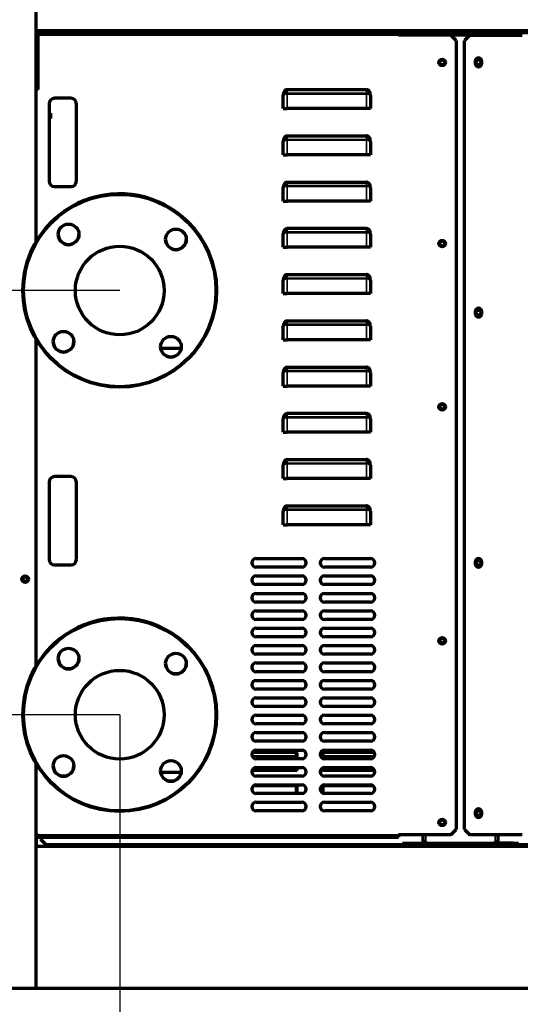
# Model space of a CAD drawing. Units: inches. Extents: x 0 to 8119, y 0 to 5791.
# Drawn here: x 852 to 1312, y 791 to 1696 of the extents above; entities that cross this region are included whole.
import ezdxf

# ---------------------------------------------------------------- set-up
doc = ezdxf.new("R2010")
doc.units = ezdxf.units.IN
doc.header["$MEASUREMENT"] = 0
doc.layers.add('1', color=7, linetype='Continuous', true_color=0xffffff)
doc.styles.add('LG-TEXT', font='arial.ttf')
doc.dimstyles.new('LG-DIMENSION', dxfattribs={"dimtxt": 30, "dimasz": 25, "dimexe": 0.18, "dimexo": 0.0625, "dimgap": 5, "dimtad": 2, "dimtoh": 1, "dimdec": 0, "dimrnd": 0.05, "dimzin": 0, "dimdsep": 46, "dimtxsty": 'LG-TEXT', "dimcen": 0.09, "dimadec": 0, "dimazin": 0, "dimtfac": 1, "dimtdec": 0, "dimtix": 1, "dimtofl": 0, "dimtmove": 0, "dimatfit": 3, "dimfxl": 0.18, "dimtolj": 1, "dimtzin": 0, "dimarcsym": 0})

# ---------------------------------------------------------------- blocks, each defined once
blk = doc.blocks.new('*D6')
at = {"color": 0, "lineweight": -2, "transparency": 16777216}
for p, q in [((786.81, 1057.17), (786.81, 735.5)), ((943.67, 1057.17), (943.67, 735.5)), ((918.67, 735.68), (811.81, 735.68))]:
    blk.add_line(p, q, dxfattribs=at)
at = {"color": 0, "transparency": 16777216}
for points in [[(811.81, 739.84), (811.81, 731.51), (786.81, 735.68)], [(918.67, 739.84), (918.67, 731.51), (943.67, 735.68)]]:
    blk.add_solid(points, dxfattribs=at)
at = {"layer": 'Defpoints', "color": 0, "transparency": 16777216}
for p in [(786.81, 1057.23), (943.67, 1057.23), (786.81, 735.68)]:
    blk.add_point(p, dxfattribs=at)
at = {"color": 0, "transparency": 16777216, "insert": (865.24, 715.36), "char_height": 30, "attachment_point": 5, "style": 'LG-TEXT'}
blk.add_mtext('\\A1;157', dxfattribs=at)
blk = doc.blocks.new('*D7')
at = {"color": 0, "lineweight": -2, "transparency": 16777216}
for p, q in [((943.61, 1057.23), (720.25, 1057.23)), ((720.43, 1032.23), (720.43, 831.02)), ((943.61, 806.02), (720.25, 806.02))]:
    blk.add_line(p, q, dxfattribs=at)
at = {"color": 0, "transparency": 16777216}
for points in [[(716.27, 1032.23), (724.6, 1032.23), (720.43, 1057.23)], [(716.27, 831.02), (724.6, 831.02), (720.43, 806.02)]]:
    blk.add_solid(points, dxfattribs=at)
at = {"layer": 'Defpoints', "color": 0, "transparency": 16777216}
for p in [(943.67, 1057.23), (720.43, 806.02), (943.67, 806.02)]:
    blk.add_point(p, dxfattribs=at)
at = {"color": 0, "transparency": 16777216, "insert": (700.11, 931.63), "char_height": 30, "attachment_point": 5, "rotation": 90, "style": 'LG-TEXT'}
blk.add_mtext('\\A1;251', dxfattribs=at)
blk = doc.blocks.new('*D8')
at = {"color": 0, "lineweight": -2, "transparency": 16777216}
for p, q in [((943.61, 1447.12), (562.19, 1447.12)), ((562.37, 1422.12), (562.37, 831.02)), ((943.61, 806.02), (562.19, 806.02))]:
    blk.add_line(p, q, dxfattribs=at)
at = {"color": 0, "transparency": 16777216}
for points in [[(558.21, 1422.12), (566.54, 1422.12), (562.37, 1447.12)], [(558.21, 831.02), (566.54, 831.02), (562.37, 806.02)]]:
    blk.add_solid(points, dxfattribs=at)
at = {"layer": 'Defpoints', "color": 0, "transparency": 16777216}
for p in [(943.67, 1447.12), (562.37, 806.02), (943.67, 806.02)]:
    blk.add_point(p, dxfattribs=at)
at = {"color": 0, "transparency": 16777216, "insert": (542.06, 1126.57), "char_height": 30, "attachment_point": 5, "rotation": 90, "style": 'LG-TEXT'}
blk.add_mtext('\\A1;641', dxfattribs=at)

msp = doc.modelspace()

# ---------------------------------------------------------------- linework, layer by layer
at = {"layer": '1', "color": 3, "linetype": 'Continuous', "lineweight": 70}
for p, q in [((866.81, 1490.79), (866.81, 2978.92)), ((866.82, 1686.02), (2235.2, 1686.02)), ((867.21, 1631.82), (867.21, 1686.04)), ((1199.81, 1683.82), (868.81, 1683.82)), ((868.81, 1683.82), (868.81, 1681.82)), ((875.91, 1684.02), (875.71, 1683.82)), ((1462.01, 1684.02), (875.91, 1684.02)), ((1199.81, 1683.82), (1199.81, 1681.82)), ((868.81, 1631.82), (868.81, 1681.82)), ((1247.81, 1681.82), (1199.81, 1681.82)), ((1203.41, 1683.02), (1208.41, 1683.02)), ((1203.41, 1681.82), (1203.41, 1683.02)), ((1208.41, 1683.02), (1224.81, 1683.02)), ((1208.41, 1683.02), (1208.41, 1681.82)), ((1224.81, 1681.82), (1224.81, 1683.02)), ((1224.81, 1683.02), (1288.61, 1683.02)), ((1252.81, 1676.82), (1247.81, 1681.82)), ((1252.81, 1676.82), (1252.81, 951.82)), ((1265.21, 1681.82), (1260.21, 1676.82)), ((1260.21, 951.82), (1260.21, 1676.82)), ((1265.21, 1681.82), (1313.21, 1681.82)), ((1305.01, 1683.02), (1288.61, 1683.02)), ((1288.61, 1683.02), (1288.61, 1681.82)), ((1305.01, 1683.02), (1310.01, 1683.02)), ((1305.01, 1681.82), (1305.01, 1683.02)), ((1310.01, 1683.02), (1310.01, 1681.82)), ((1270.21, 1657.82), (1270.21, 1655.82)), ((1276.21, 1655.82), (1276.21, 1657.82)), ((868.81, 1631.82), (866.81, 1631.82)), ((1097.51, 1631.82), (1170.31, 1631.82)), ((898.81, 1623.82), (883.81, 1623.82)), ((1093.91, 1614.32), (1093.91, 1626.73)), ((1173.91, 1626.73), (1173.91, 1614.32)), ((878.81, 1618.82), (878.81, 1547.62)), ((903.81, 1547.62), (903.81, 1618.82)), ((1093.91, 1614.32), (1097.51, 1614.32)), ((1170.31, 1614.32), (1097.51, 1614.32)), ((1173.91, 1614.32), (1170.31, 1614.32)), ((878.81, 1610.22), (880.11, 1610.22)), ((878.81, 1605.22), (878.91, 1605.22)), ((878.91, 1605.22), (880.11, 1605.22)), ((880.11, 1610.22), (880.11, 1605.22)), ((1093.91, 1571.82), (1093.91, 1584.23)), ((1097.51, 1589.32), (1170.31, 1589.32)), ((1173.91, 1584.23), (1173.91, 1571.82)), ((1093.91, 1571.82), (1097.51, 1571.82)), ((1170.31, 1571.82), (1097.51, 1571.82)), ((1173.91, 1571.82), (1170.31, 1571.82)), ((883.81, 1542.62), (898.81, 1542.62)), ((1093.91, 1529.32), (1093.91, 1541.73)), ((1097.51, 1546.82), (1170.31, 1546.82)), ((1173.91, 1541.73), (1173.91, 1529.32)), ((1093.91, 1529.32), (1097.51, 1529.32)), ((1170.31, 1529.32), (1097.51, 1529.32)), ((1173.91, 1529.32), (1170.31, 1529.32)), ((1097.51, 1504.32), (1170.31, 1504.32)), ((906.13, 1498.75), (906.13, 1498.76)), ((1004.81, 1494.15), (1004.81, 1494.16)), ((1093.91, 1486.82), (1093.91, 1499.23)), ((1173.91, 1499.23), (1173.91, 1486.82)), ((1093.91, 1486.82), (1097.51, 1486.82)), ((1170.31, 1486.82), (1097.51, 1486.82)), ((1173.91, 1486.82), (1170.31, 1486.82)), ((1029.3, 1471), (1029.3, 1472.97)), ((1097.51, 1461.82), (1170.31, 1461.82)), ((1093.91, 1444.32), (1093.91, 1456.73)), ((1173.91, 1456.73), (1173.91, 1444.32)), ((854.77, 1447.09), (854.77, 1447.09)), ((1032.57, 1447.14), (1032.57, 1447.14)), ((1093.91, 1444.32), (1097.51, 1444.32)), ((1170.31, 1444.32), (1097.51, 1444.32)), ((1173.91, 1444.32), (1170.31, 1444.32)), ((1270.21, 1427.82), (1270.21, 1425.82)), ((1276.21, 1425.82), (1276.21, 1427.82)), ((1093.91, 1401.82), (1093.91, 1414.23)), ((1097.51, 1419.32), (1170.31, 1419.32)), ((1173.91, 1414.23), (1173.91, 1401.82)), ((866.81, 1100.91), (866.81, 1403.44)), ((901.53, 1400.08), (901.53, 1400.08)), ((1000.08, 1393.97), (981.33, 1393.97)), ((1000.21, 1395.48), (1000.21, 1395.48)), ((1093.91, 1401.82), (1097.51, 1401.82)), ((1170.31, 1401.82), (1097.51, 1401.82)), ((1173.91, 1401.82), (1170.31, 1401.82)), ((1097.51, 1376.82), (1170.31, 1376.82)), ((1093.91, 1359.32), (1093.91, 1371.73)), ((1173.91, 1371.73), (1173.91, 1359.32)), ((1093.91, 1359.32), (1097.51, 1359.32)), ((1170.31, 1359.32), (1097.51, 1359.32)), ((1173.91, 1359.32), (1170.31, 1359.32)), ((1097.51, 1334.32), (1170.31, 1334.32)), ((1093.91, 1316.82), (1093.91, 1329.23)), ((1173.91, 1329.23), (1173.91, 1316.82)), ((1093.91, 1316.82), (1097.51, 1316.82)), ((1170.31, 1316.82), (1097.51, 1316.82)), ((1173.91, 1316.82), (1170.31, 1316.82)), ((1093.91, 1274.32), (1093.91, 1286.73)), ((1097.51, 1291.82), (1170.31, 1291.82)), ((1173.91, 1286.73), (1173.91, 1274.32)), ((898.81, 1276.12), (883.81, 1276.12)), ((878.81, 1271.12), (878.81, 1199.92)), ((903.81, 1199.92), (903.81, 1271.12)), ((1093.91, 1274.32), (1097.51, 1274.32)), ((1170.31, 1274.32), (1097.51, 1274.32)), ((1173.91, 1274.32), (1170.31, 1274.32)), ((1097.51, 1249.32), (1170.31, 1249.32)), ((1093.91, 1231.82), (1093.91, 1244.23)), ((1173.91, 1244.23), (1173.91, 1231.82)), ((1093.91, 1231.82), (1097.51, 1231.82)), ((1170.31, 1231.82), (1097.51, 1231.82)), ((1173.91, 1231.82), (1170.31, 1231.82)), ((883.81, 1194.92), (898.81, 1194.92)), ((1068.91, 1200.82), (1110.91, 1200.82)), ((1131.91, 1200.82), (1173.91, 1200.82)), ((1270.21, 1197.82), (1270.21, 1195.82)), ((1276.21, 1195.82), (1276.21, 1197.82)), ((1110.91, 1192.82), (1068.91, 1192.82)), ((1173.91, 1192.82), (1131.91, 1192.82)), ((1068.91, 1184.82), (1110.91, 1184.82)), ((1110.91, 1176.82), (1068.91, 1176.82)), ((1131.91, 1184.82), (1173.91, 1184.82)), ((1173.91, 1176.82), (1131.91, 1176.82)), ((1068.91, 1168.82), (1110.91, 1168.82)), ((1131.91, 1168.82), (1173.91, 1168.82)), ((1110.91, 1160.82), (1068.91, 1160.82)), ((1173.91, 1160.82), (1131.91, 1160.82)), ((1068.91, 1152.82), (1110.91, 1152.82)), ((1131.91, 1152.82), (1173.91, 1152.82)), ((1110.91, 1144.82), (1068.91, 1144.82)), ((1173.91, 1144.82), (1131.91, 1144.82)), ((1068.91, 1136.82), (1110.91, 1136.82)), ((1131.91, 1136.82), (1173.91, 1136.82)), ((1110.91, 1128.82), (1068.91, 1128.82)), ((1173.91, 1128.82), (1131.91, 1128.82)), ((1068.91, 1120.82), (1110.91, 1120.82)), ((1131.91, 1120.82), (1173.91, 1120.82)), ((906.13, 1108.87), (906.13, 1108.87)), ((1004.81, 1104.27), (1004.81, 1104.27)), ((1110.91, 1112.82), (1068.91, 1112.82)), ((1068.91, 1104.82), (1110.91, 1104.82)), ((1173.91, 1112.82), (1131.91, 1112.82)), ((1131.91, 1104.82), (1173.91, 1104.82)), ((1110.91, 1096.82), (1068.91, 1096.82)), ((1173.91, 1096.82), (1131.91, 1096.82)), ((1068.91, 1088.82), (1110.91, 1088.82)), ((1131.91, 1088.82), (1173.91, 1088.82)), ((1029.3, 1081.12), (1029.3, 1083.09)), ((1110.91, 1080.82), (1068.91, 1080.82)), ((1173.91, 1080.82), (1131.91, 1080.82)), ((1068.91, 1072.82), (1110.91, 1072.82)), ((1131.91, 1072.82), (1173.91, 1072.82)), ((1110.91, 1064.82), (1068.91, 1064.82)), ((1173.91, 1064.82), (1131.91, 1064.82)), ((854.77, 1057.21), (854.77, 1057.21)), ((1032.57, 1057.26), (1032.57, 1057.26)), ((1068.91, 1056.82), (1110.91, 1056.82)), ((1131.91, 1056.82), (1173.91, 1056.82)), ((1110.91, 1048.82), (1068.91, 1048.82)), ((1068.91, 1040.82), (1110.91, 1040.82)), ((1173.91, 1048.82), (1131.91, 1048.82)), ((1131.91, 1040.82), (1173.91, 1040.82)), ((1110.91, 1032.82), (1068.91, 1032.82)), ((1173.91, 1032.82), (1131.91, 1032.82)), ((1068.91, 1024.82), (1110.91, 1024.82)), ((1131.91, 1024.82), (1173.91, 1024.82)), ((866.81, 806.02), (866.81, 1013.56)), ((1105.21, 1022.46), (1065.26, 1022.46)), ((1110.91, 1016.82), (1068.91, 1016.82)), ((1106.61, 1016.82), (1106.61, 1020.48)), ((1129.81, 1020.48), (1129.81, 1017.41)), ((1177.56, 1022.46), (1131.21, 1022.46)), ((1173.91, 1016.82), (1131.91, 1016.82)), ((901.53, 1010.19), (901.53, 1010.2)), ((1000.21, 1005.59), (1000.21, 1005.6)), ((1106.61, 1006.02), (1065.09, 1006.02)), ((1068.91, 1008.82), (1110.91, 1008.82)), ((1106.61, 1006.02), (1106.61, 1008.82)), ((1129.81, 1008.22), (1129.81, 1006.02)), ((1177.72, 1006.02), (1129.81, 1006.02)), ((1131.91, 1008.82), (1173.91, 1008.82)), ((1000.08, 1004.09), (981.33, 1004.09)), ((1110.91, 1000.82), (1068.91, 1000.82)), ((1173.91, 1000.82), (1131.91, 1000.82)), ((1068.91, 992.82), (1110.91, 992.82)), ((1106.61, 984.82), (1106.61, 992.48)), ((1129.81, 992.22), (1129.81, 985.41)), ((1131.91, 992.82), (1173.91, 992.82)), ((1110.91, 984.82), (1068.91, 984.82)), ((1173.91, 984.82), (1131.91, 984.82)), ((1068.91, 976.82), (1110.91, 976.82)), ((1110.91, 968.82), (1068.91, 968.82)), ((1131.91, 976.82), (1173.91, 976.82)), ((1173.91, 968.82), (1131.91, 968.82)), ((1270.21, 967.82), (1270.21, 965.82)), ((1276.21, 965.82), (1276.21, 967.82)), ((1247.81, 946.82), (1252.81, 951.82)), ((1260.21, 951.82), (1265.21, 946.82)), ((866.81, 946.82), (868.81, 946.82)), ((867.21, 936.02), (867.21, 946.85)), ((868.81, 946.82), (868.81, 944.82)), ((868.81, 944.82), (1199.81, 944.82)), ((870.91, 944.82), (870.91, 943.02)), ((870.91, 943.02), (875.91, 938.02)), ((1199.81, 946.82), (1199.81, 944.82)), ((1247.81, 946.82), (1199.81, 946.82)), ((1222.01, 946.83), (1222.01, 940.82)), ((1313.21, 946.82), (1265.21, 946.82)), ((1291.41, 940.82), (1291.41, 946.83)), ((2235.2, 936.02), (866.82, 936.02)), ((875.91, 938.02), (1203.4, 938.02)), ((1203.41, 939.22), (1208.41, 939.22)), ((1203.41, 938.02), (1203.41, 939.22)), ((1208.41, 938.02), (1203.41, 938.02)), ((1208.41, 939.22), (1224.81, 939.22)), ((1208.41, 939.22), (1208.41, 938.02)), ((1208.41, 938.02), (1224.81, 938.02)), ((1224.81, 940.82), (1222.01, 940.82)), ((1224.81, 939.82), (1224.81, 940.82)), ((1224.81, 938.02), (1224.81, 939.82)), ((1288.61, 938.02), (1224.81, 938.02)), ((1288.61, 940.82), (1291.41, 940.82)), ((1288.61, 939.82), (1288.61, 940.82)), ((1288.61, 939.82), (1288.61, 938.02)), ((1305.01, 939.22), (1288.61, 939.22)), ((1305.01, 938.02), (1288.61, 938.02)), ((1305.01, 939.22), (1310.01, 939.22)), ((1305.01, 938.02), (1305.01, 939.22)), ((1305.01, 938.02), (1310.01, 938.02)), ((1310.01, 939.22), (1310.01, 938.02)), ((1310.01, 938.02), (1462.01, 938.02)), ((786.81, 806.02), (866.81, 806.02)), ((866.82, 806.02), (2235.2, 806.02))]:
    msp.add_line(p, q, dxfattribs=at)
at = {"layer": '1', "color": 3, "linetype": 'Continuous', "lineweight": 35}
for p, q in [((868.81, 1681.82), (1199.81, 1681.82)), ((1248.41, 1681.22), (1264.61, 1681.22)), ((1097.51, 1631.82), (1097.51, 1628.57)), ((1170.31, 1628.57), (1170.31, 1631.82)), ((1097.51, 1628.57), (1170.31, 1628.57)), ((1097.51, 1628.57), (1097.51, 1627.72)), ((1170.31, 1627.72), (1097.51, 1627.72)), ((1097.51, 1627.72), (1097.51, 1614.32)), ((1170.31, 1627.72), (1170.31, 1628.57)), ((1170.31, 1614.32), (1170.31, 1627.72)), ((878.91, 1605.22), (878.91, 1546.62)), ((1097.51, 1589.32), (1097.51, 1586.07)), ((1097.51, 1586.07), (1097.51, 1585.22)), ((1097.51, 1586.07), (1170.31, 1586.07)), ((1170.31, 1585.22), (1097.51, 1585.22)), ((1097.51, 1585.22), (1097.51, 1571.82)), ((1170.31, 1586.07), (1170.31, 1589.32)), ((1170.31, 1585.22), (1170.31, 1586.07)), ((1170.31, 1571.82), (1170.31, 1585.22)), ((1097.51, 1546.82), (1097.51, 1543.57)), ((1097.51, 1543.57), (1097.51, 1542.72)), ((1097.51, 1543.57), (1170.31, 1543.57)), ((1097.51, 1542.72), (1097.51, 1529.32)), ((1170.31, 1542.72), (1097.51, 1542.72)), ((1170.31, 1543.57), (1170.31, 1546.82)), ((1170.31, 1542.72), (1170.31, 1543.57)), ((1170.31, 1529.32), (1170.31, 1542.72)), ((1097.51, 1504.32), (1097.51, 1501.07)), ((1170.31, 1501.07), (1170.31, 1504.32)), ((1097.51, 1501.07), (1170.31, 1501.07)), ((1097.51, 1501.07), (1097.51, 1500.22)), ((1097.51, 1500.22), (1097.51, 1486.82)), ((1170.31, 1500.22), (1097.51, 1500.22)), ((1170.31, 1500.22), (1170.31, 1501.07)), ((1170.31, 1486.82), (1170.31, 1500.22)), ((1097.51, 1461.82), (1097.51, 1458.57)), ((1097.51, 1458.57), (1097.51, 1457.72)), ((1097.51, 1458.57), (1170.31, 1458.57)), ((1097.51, 1457.72), (1097.51, 1444.32)), ((1170.31, 1457.72), (1097.51, 1457.72)), ((1170.31, 1458.57), (1170.31, 1461.82)), ((1170.31, 1457.72), (1170.31, 1458.57)), ((1170.31, 1444.32), (1170.31, 1457.72)), ((1097.51, 1419.32), (1097.51, 1416.07)), ((1097.51, 1416.07), (1097.51, 1415.22)), ((1097.51, 1416.07), (1170.31, 1416.07)), ((1097.51, 1415.22), (1097.51, 1401.82)), ((1170.31, 1415.22), (1097.51, 1415.22)), ((1170.31, 1416.07), (1170.31, 1419.32)), ((1170.31, 1415.22), (1170.31, 1416.07)), ((1170.31, 1401.82), (1170.31, 1415.22)), ((1097.51, 1376.82), (1097.51, 1373.57)), ((1170.31, 1373.57), (1170.31, 1376.82)), ((1097.51, 1373.57), (1170.31, 1373.57)), ((1097.51, 1373.57), (1097.51, 1372.72)), ((1170.31, 1372.72), (1097.51, 1372.72)), ((1097.51, 1372.72), (1097.51, 1359.32)), ((1170.31, 1372.72), (1170.31, 1373.57)), ((1170.31, 1359.32), (1170.31, 1372.72)), ((1097.51, 1334.32), (1097.51, 1331.07)), ((1097.51, 1331.07), (1097.51, 1330.22)), ((1097.51, 1331.07), (1170.31, 1331.07)), ((1097.51, 1330.22), (1097.51, 1316.82)), ((1170.31, 1330.22), (1097.51, 1330.22)), ((1170.31, 1331.07), (1170.31, 1334.32)), ((1170.31, 1330.22), (1170.31, 1331.07)), ((1170.31, 1316.82), (1170.31, 1330.22)), ((1097.51, 1291.82), (1097.51, 1288.57)), ((1097.51, 1288.57), (1097.51, 1287.72)), ((1097.51, 1288.57), (1170.31, 1288.57)), ((1097.51, 1287.72), (1097.51, 1274.32)), ((1170.31, 1287.72), (1097.51, 1287.72)), ((1170.31, 1288.57), (1170.31, 1291.82)), ((1170.31, 1287.72), (1170.31, 1288.57)), ((1170.31, 1274.32), (1170.31, 1287.72)), ((1097.51, 1249.32), (1097.51, 1246.07)), ((1170.31, 1246.07), (1170.31, 1249.32)), ((1097.51, 1246.07), (1097.51, 1245.22)), ((1097.51, 1246.07), (1170.31, 1246.07)), ((1170.31, 1245.22), (1097.51, 1245.22)), ((1097.51, 1245.22), (1097.51, 1231.82)), ((1170.31, 1245.22), (1170.31, 1246.07)), ((1170.31, 1231.82), (1170.31, 1245.22)), ((1105.21, 1019.57), (1065.11, 1019.57)), ((1065.21, 1019.29), (1105.21, 1019.29)), ((1105.21, 1019.57), (1105.21, 1022.46)), ((1105.21, 1019.29), (1105.21, 1019.57)), ((1105.21, 1016.82), (1105.21, 1019.29)), ((1131.21, 1022.46), (1131.21, 1019.57)), ((1131.21, 1019.57), (1131.21, 1019.29)), ((1177.71, 1019.57), (1131.21, 1019.57)), ((1131.21, 1019.29), (1177.61, 1019.29)), ((1131.21, 1019.29), (1131.21, 1016.88)), ((1105.21, 1006.02), (1105.21, 1008.82)), ((1131.21, 1008.76), (1131.21, 1006.02)), ((1065.77, 991.29), (1105.21, 991.29)), ((1105.21, 991.57), (1066.01, 991.57)), ((1105.21, 991.57), (1105.21, 992.82)), ((1105.21, 991.29), (1105.21, 991.57)), ((1105.21, 984.82), (1105.21, 991.29)), ((1131.21, 992.76), (1131.21, 991.57)), ((1131.21, 991.57), (1131.21, 991.29)), ((1176.81, 991.57), (1131.21, 991.57)), ((1131.21, 991.29), (1177.05, 991.29)), ((1131.21, 991.29), (1131.21, 984.88)), ((1199.81, 946.82), (868.81, 946.82)), ((1224.81, 940.82), (1224.81, 946.83)), ((1288.61, 946.83), (1288.61, 940.82)), ((1288.61, 939.82), (1224.81, 939.82))]:
    msp.add_line(p, q, dxfattribs=at)
at = {"layer": '1', "color": 3, "linetype": 'Continuous', "lineweight": 70}
for centre, radius in [((1239.81, 1656.82), 3), ((1239.81, 1656.82), 2.3), ((1273.21, 1656.82), 2.3), ((1239.81, 1490.22), 3), ((943.67, 1447.12), 40.75), ((1239.81, 1490.22), 2.3), ((1273.21, 1426.82), 2.3), ((1239.81, 1340.22), 3), ((1239.81, 1340.22), 2.3), ((1273.21, 1196.82), 2.3), ((856.81, 1181.82), 3), ((856.81, 1181.82), 2.1), ((1239.81, 1125.22), 3), ((1239.81, 1125.22), 2.3), ((943.67, 1057.23), 40.75), ((1273.21, 966.82), 2.3), ((1239.81, 958.32), 3), ((1239.81, 958.32), 2.3)]:
    msp.add_circle(centre, radius, dxfattribs=at)
for centre, radius, start, end in [((1273.21, 1657.82), 3, 0, 180), ((1273.21, 1655.82), 3, 180, 0), ((883.81, 1618.82), 5, 90, 180), ((898.81, 1618.82), 5, 0, 90), ((883.81, 1547.62), 5, 180, 270), ((898.81, 1547.62), 5, 270, 0), ((1273.21, 1427.82), 3, 0, 180), ((1273.21, 1425.82), 3, 180, 0), ((883.81, 1271.12), 5, 90, 180), ((898.81, 1271.12), 5, 0, 90), ((883.81, 1199.92), 5, 180, 270), ((898.81, 1199.92), 5, 270, 0), ((1068.91, 1196.82), 4, 90, 270), ((1110.91, 1196.82), 4, 270, 90), ((1131.91, 1196.82), 4, 90, 270), ((1173.91, 1196.82), 4, 270, 90), ((1273.21, 1197.82), 3, 0, 180), ((1273.21, 1195.82), 3, 180, 0), ((1068.91, 1180.82), 4, 90, 270), ((1110.91, 1180.82), 4, 270, 90), ((1131.91, 1180.82), 4, 90, 270), ((1173.91, 1180.82), 4, 270, 90), ((1068.91, 1164.82), 4, 90, 270), ((1110.91, 1164.82), 4, 270, 90), ((1131.91, 1164.82), 4, 90, 270), ((1173.91, 1164.82), 4, 270, 90), ((1068.91, 1148.82), 4, 90, 270), ((1110.91, 1148.82), 4, 270, 90), ((1131.91, 1148.82), 4, 90, 270), ((1173.91, 1148.82), 4, 270, 90), ((1068.91, 1132.82), 4, 90, 270), ((1110.91, 1132.82), 4, 270, 90), ((1131.91, 1132.82), 4, 90, 270), ((1173.91, 1132.82), 4, 270, 90), ((1068.91, 1116.82), 4, 90, 270), ((1110.91, 1116.82), 4, 270, 90), ((1131.91, 1116.82), 4, 90, 270), ((1173.91, 1116.82), 4, 270, 90), ((1068.91, 1100.82), 4, 90, 270), ((1110.91, 1100.82), 4, 270, 90), ((1131.91, 1100.82), 4, 90, 270), ((1173.91, 1100.82), 4, 270, 90), ((1068.91, 1084.82), 4, 90, 270), ((1110.91, 1084.82), 4, 270, 90), ((1131.91, 1084.82), 4, 90, 270), ((1173.91, 1084.82), 4, 270, 90), ((1068.91, 1068.82), 4, 90, 270), ((1110.91, 1068.82), 4, 270, 90), ((1131.91, 1068.82), 4, 90, 270), ((1173.91, 1068.82), 4, 270, 90), ((1068.91, 1052.82), 4, 90, 270), ((1110.91, 1052.82), 4, 270, 90), ((1131.91, 1052.82), 4, 90, 270), ((1173.91, 1052.82), 4, 270, 90), ((1068.91, 1036.82), 4, 90, 270), ((1110.91, 1036.82), 4, 270, 90), ((1131.91, 1036.82), 4, 90, 270), ((1173.91, 1036.82), 4, 270, 90), ((1068.91, 1020.82), 4, 90, 270), ((1110.91, 1020.82), 4, 270, 90), ((1131.91, 1020.82), 4, 90, 270), ((1173.91, 1020.82), 4, 270, 90), ((1068.91, 1004.82), 4, 90, 270), ((1110.91, 1004.82), 4, 270, 90), ((1131.91, 1004.82), 4, 90, 270), ((1173.91, 1004.82), 4, 270, 90), ((1068.91, 988.82), 4, 90, 270), ((1110.91, 988.82), 4, 270, 90), ((1131.91, 988.82), 4, 90, 270), ((1173.91, 988.82), 4, 270, 90), ((1068.91, 972.82), 4, 90, 270), ((1110.91, 972.82), 4, 270, 90), ((1131.91, 972.82), 4, 90, 270), ((1173.91, 972.82), 4, 270, 90), ((1273.21, 967.82), 3, 0, 180), ((1273.21, 965.82), 3, 180, 0)]:
    msp.add_arc(centre, radius, start, end, dxfattribs=at)
for centre, major_axis, ratio, start_param, end_param in [((1097.51, 1626.73), (0, 5.09), 0.707107, 0, 1.570796), ((1170.31, 1626.73), (0, -5.09), 0.707107, 1.570796, 3.141593), ((1097.51, 1626.73), (-3.6, 0), 0.511845, 4.712389, 6.283185), ((1097.51, 1584.23), (0, 5.09), 0.707107, 0, 1.570796), ((1097.51, 1584.23), (-3.6, 0), 0.511845, 4.712389, 6.283185), ((1170.31, 1584.23), (0, -5.09), 0.707107, 1.570796, 3.141593), ((943.67, 1447.12), (88.9, 0), 1, 0.000245, 2.30961), ((1097.51, 1541.73), (0, 5.09), 0.707107, 0, 1.570796), ((1097.51, 1541.73), (-3.6, 0), 0.511845, 4.712389, 6.283185), ((1170.31, 1541.73), (0, -5.09), 0.707107, 1.570796, 3.141593), ((943.67, 1447.12), (88.9, 0), 1, 2.30961, 3.141935), ((1097.51, 1499.23), (0, 5.09), 0.707107, 0, 1.570796), ((1170.31, 1499.23), (0, -5.09), 0.707107, 1.570796, 3.141593), ((896.63, 1498.75), (9.5, 0), 1, 3.141935, 6.283185), ((995.31, 1494.15), (9.5, 0), 1, 3.141935, 6.283185), ((1097.51, 1499.23), (-3.6, 0), 0.511845, 4.712389, 6.283185), ((1097.51, 1456.73), (0, 5.09), 0.707107, 0, 1.570796), ((1097.51, 1456.73), (-3.6, 0), 0.511845, 4.712389, 6.283185), ((1170.31, 1456.73), (0, -5.09), 0.707107, 1.570796, 3.141593), ((1097.51, 1414.23), (0, 5.09), 0.707107, 0, 1.570796), ((1097.51, 1414.23), (-3.6, 0), 0.511845, 4.712389, 6.283185), ((1170.31, 1414.23), (0, -5.09), 0.707107, 1.570796, 3.141593), ((892.03, 1400.08), (9.5, 0), 1, 3.141935, 6.283185), ((990.71, 1395.48), (9.5, 0), 1, 3.141935, 6.283185), ((1097.51, 1371.73), (0, 5.09), 0.707107, 0, 1.570796), ((1170.31, 1371.73), (0, -5.09), 0.707107, 1.570796, 3.141593), ((1097.51, 1371.73), (-3.6, 0), 0.511845, 4.712389, 6.283185), ((1097.51, 1329.23), (0, 5.09), 0.707107, 0, 1.570796), ((1097.51, 1329.23), (-3.6, 0), 0.511845, 4.712389, 6.283185), ((1170.31, 1329.23), (0, -5.09), 0.707107, 1.570796, 3.141593), ((1097.51, 1286.73), (0, 5.09), 0.707107, 0, 1.570796), ((1097.51, 1286.73), (-3.6, 0), 0.511845, 4.712389, 6.283185), ((1170.31, 1286.73), (0, -5.09), 0.707107, 1.570796, 3.141593), ((1097.51, 1244.23), (0, 5.09), 0.707107, 0, 1.570796), ((1170.31, 1244.23), (0, -5.09), 0.707107, 1.570796, 3.141593), ((1097.51, 1244.23), (-3.6, 0), 0.511845, 4.712389, 6.283185), ((943.67, 1057.23), (88.9, 0), 1, 0.000245, 2.30961), ((943.67, 1057.23), (88.9, 0), 1, 2.30961, 3.141935), ((896.63, 1108.87), (9.5, 0), 1, 3.141935, 6.283185), ((995.31, 1104.27), (9.5, 0), 1, 3.141935, 6.283185), ((1105.21, 1020.48), (0, -1.98), 0.707107, 1.570796, 3.141593), ((1105.21, 1018.88), (-1.4, 0), 0.497897, 3.141593, 4.712389), ((1131.21, 1020.48), (0, 1.98), 0.707107, 0, 1.570796), ((1131.21, 1018.88), (-1.4, 0), 0.497897, 4.712389, 6.283185), ((892.03, 1010.19), (9.5, 0), 1, 3.141935, 6.283185), ((990.71, 1005.59), (9.5, 0), 1, 3.141935, 6.283185), ((1105.21, 990.88), (-1.4, 0), 0.497897, 3.141593, 4.712389), ((1131.21, 990.88), (-1.4, 0), 0.497897, 4.712389, 6.283185)]:
    msp.add_ellipse(centre, major_axis=major_axis, ratio=ratio, start_param=start_param, end_param=end_param, dxfattribs=at)
at = {"layer": '1', "color": 3, "linetype": 'Continuous', "lineweight": 35}
for centre, major_axis, ratio, start_param, end_param in [((1097.51, 1626.73), (-3.6, 0), 0.276142, 4.712389, 6.283185), ((1170.31, 1626.73), (-3.6, 0), 0.511845, 3.141593, 4.712389), ((1170.31, 1626.73), (-3.6, 0), 0.276142, 3.141593, 4.712389), ((1097.51, 1584.23), (-3.6, 0), 0.276142, 4.712389, 6.283185), ((1170.31, 1584.23), (-3.6, 0), 0.511845, 3.141593, 4.712389), ((1170.31, 1584.23), (-3.6, 0), 0.276142, 3.141593, 4.712389), ((1097.51, 1541.73), (-3.6, 0), 0.276142, 4.712389, 6.283185), ((1170.31, 1541.73), (-3.6, 0), 0.511845, 3.141593, 4.712389), ((1170.31, 1541.73), (-3.6, 0), 0.276142, 3.141593, 4.712389), ((1097.51, 1499.23), (-3.6, 0), 0.276142, 4.712389, 6.283185), ((1170.31, 1499.23), (-3.6, 0), 0.511845, 3.141593, 4.712389), ((1170.31, 1499.23), (-3.6, 0), 0.276142, 3.141593, 4.712389), ((1097.51, 1456.73), (-3.6, 0), 0.276142, 4.712389, 6.283185), ((1170.31, 1456.73), (-3.6, 0), 0.511845, 3.141593, 4.712389), ((1170.31, 1456.73), (-3.6, 0), 0.276142, 3.141593, 4.712389), ((1097.51, 1414.23), (-3.6, 0), 0.276142, 4.712389, 6.283185), ((1170.31, 1414.23), (-3.6, 0), 0.511845, 3.141593, 4.712389), ((1170.31, 1414.23), (-3.6, 0), 0.276142, 3.141593, 4.712389), ((1097.51, 1371.73), (-3.6, 0), 0.276142, 4.712389, 6.283185), ((1170.31, 1371.73), (-3.6, 0), 0.511845, 3.141593, 4.712389), ((1170.31, 1371.73), (-3.6, 0), 0.276142, 3.141593, 4.712389), ((1097.51, 1329.23), (-3.6, 0), 0.276142, 4.712389, 6.283185), ((1170.31, 1329.23), (-3.6, 0), 0.511845, 3.141593, 4.712389), ((1170.31, 1329.23), (-3.6, 0), 0.276142, 3.141593, 4.712389), ((1097.51, 1286.73), (-3.6, 0), 0.276142, 4.712389, 6.283185), ((1170.31, 1286.73), (-3.6, 0), 0.511845, 3.141593, 4.712389), ((1170.31, 1286.73), (-3.6, 0), 0.276142, 3.141593, 4.712389), ((1097.51, 1244.23), (-3.6, 0), 0.276142, 4.712389, 6.283185), ((1170.31, 1244.23), (-3.6, 0), 0.511845, 3.141593, 4.712389), ((1170.31, 1244.23), (-3.6, 0), 0.276142, 3.141593, 4.712389), ((1105.21, 1018.88), (-1.4, 0), 0.295867, 3.141593, 4.712389), ((1131.21, 1018.88), (-1.4, 0), 0.295867, 4.712389, 6.283185), ((1105.21, 990.88), (-1.4, 0), 0.295867, 3.141593, 4.712389), ((1131.21, 990.88), (-1.4, 0), 0.295867, 4.712389, 6.283185)]:
    msp.add_ellipse(centre, major_axis=major_axis, ratio=ratio, start_param=start_param, end_param=end_param, dxfattribs=at)
at = {"layer": '1', "color": 3, "linetype": 'Continuous', "lineweight": 70}
for centre, major_axis in [((943.67, 1447.12), (-88.9, 0)), ((943.67, 1447.12), (88.4, 0)), ((896.63, 1498.75), (-9.5, 0)), ((995.31, 1494.15), (-9.5, 0)), ((892.03, 1400.08), (-9.5, 0)), ((990.71, 1395.48), (-9.5, 0)), ((943.67, 1057.23), (-88.9, 0)), ((943.67, 1057.23), (88.4, 0)), ((896.63, 1108.87), (-9.5, 0)), ((995.31, 1104.27), (-9.5, 0)), ((892.03, 1010.19), (-9.5, 0)), ((990.71, 1005.59), (-9.5, 0))]:
    msp.add_ellipse(centre, major_axis=major_axis, ratio=1, dxfattribs=at)

# ---------------------------------------------------------------- dimensions: what is measured, and where the dimension line sits
for base, p1, picture, middle in [((562.37, 806.02), (943.67, 1447.12), '*D8', (542.06, 1126.57)), ((720.43, 806.02), (943.67, 1057.23), '*D7', (700.11, 931.63))]:
    dim = msp.add_linear_dim(base=base, p1=p1, p2=(943.67, 806.02), angle=90, dimstyle='LG-DIMENSION')
    dim.commit()
    dim.dimension.update_dxf_attribs({"geometry": picture, "text_midpoint": middle})
dim = msp.add_linear_dim(base=(786.81, 735.68), p1=(943.67, 1057.23), p2=(786.81, 1057.23), dimstyle='LG-DIMENSION')
dim.commit()
dim.dimension.update_dxf_attribs({"geometry": '*D6', "text_midpoint": (865.24, 715.36)})

doc.saveas('drawing.dxf')
